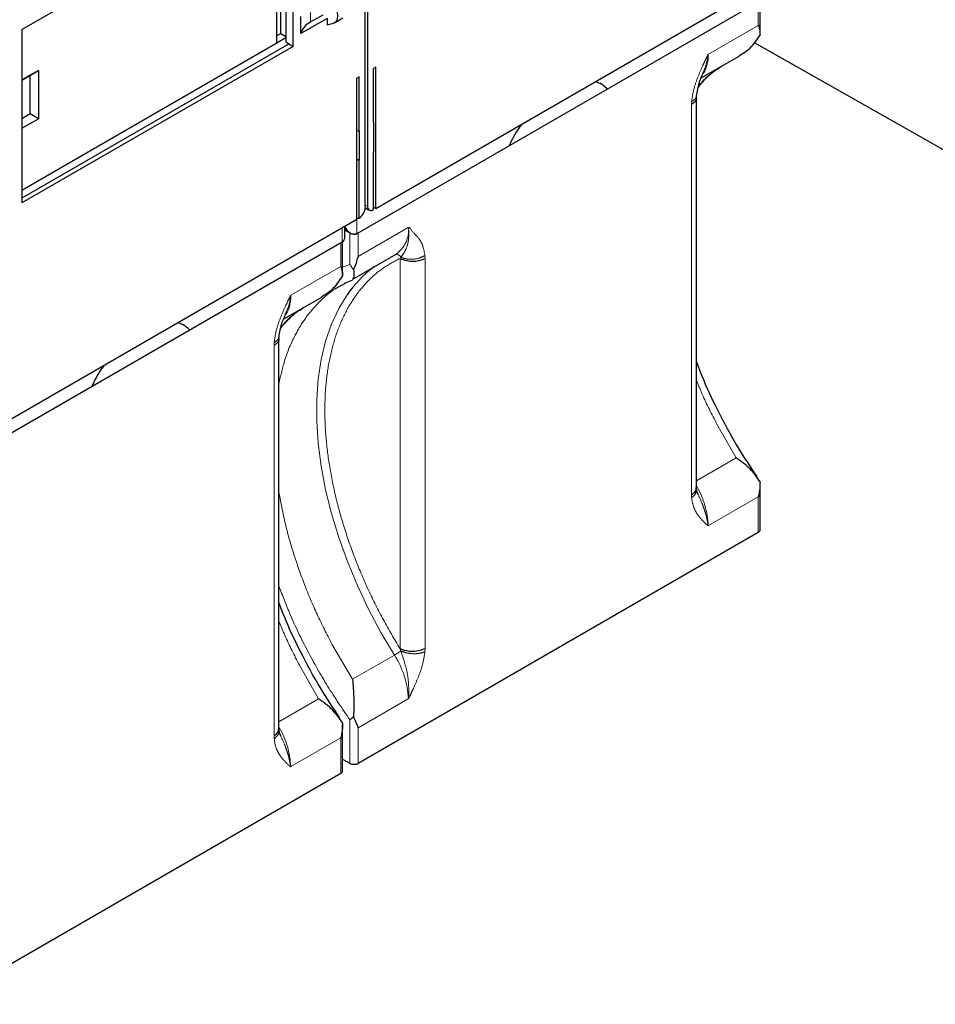
# Model space of a CAD drawing. Units: millimetres. Extents: x 627 to 8473, y 845 to 6929.
# Drawn here: x 5319 to 5474, y 5688 to 5855 of the extents above; entities that cross this region are included whole.
import ezdxf

# ---------------------------------------------------------------- set-up
doc = ezdxf.new("R2010")
doc.units = ezdxf.units.MM
doc.header["$LTSCALE"] = 20
doc.linetypes.add('PHANTOM', pattern=[12.7, 6.35, -1.27, 1.27, -1.27, 1.27, -1.27])

msp = doc.modelspace()

# ---------------------------------------------------------------- linework, layer by layer
at = {"color": 7, "linetype": 'Continuous', "lineweight": 25}
for p, q in [((5319.71, 5852.9), (5365.67, 5879.43)), ((5363.55, 5852.24), (5363.55, 5878.21)), ((5364.43, 5878.72), (5364.43, 5850.83)), ((5365.67, 5850.04), (5365.67, 5879.43)), ((5379.64, 5822.59), (5447.16, 5861.58)), ((5362.88, 5850.63), (5362.88, 5861.08)), ((5444.69, 5857.7), (5376.45, 5818.31)), ((5444.73, 5852.1), (5444.73, 5857.72)), ((5366.95, 5852.19), (5366.95, 5855.08)), ((5371.42, 5854.77), (5366.95, 5852.19)), ((5368.59, 5854.17), (5370.71, 5855.4)), ((5371.42, 5854.77), (5371.42, 5853.66)), ((5372.67, 5854.05), (5374.08, 5854.86)), ((5377.87, 5822.8), (5377.87, 5856.14)), ((5378.22, 5856.34), (5378.22, 5823)), ((5371.42, 5853.66), (5372.48, 5853.97)), ((5319.71, 5852.9), (5319.71, 5823.51)), ((5362.88, 5851.85), (5363.55, 5852.24)), ((5362.88, 5850.63), (5364.43, 5851.53)), ((5363.55, 5852.24), (5364.43, 5851.73)), ((5319.71, 5825.71), (5362.88, 5850.63)), ((5364.96, 5850.45), (5319.71, 5824.32)), ((5365.67, 5850.04), (5319.71, 5823.51)), ((5364.43, 5850.83), (5364.96, 5850.45)), ((5364.96, 5850.45), (5365.67, 5850.04)), ((5443.75, 5850.68), (5484.61, 5827.5)), ((5434.77, 5844.69), (5441.2, 5848.4)), ((5379.64, 5846.5), (5379.28, 5846.3)), ((5379.64, 5822.59), (5379.64, 5846.5)), ((5319.71, 5844.33), (5322.54, 5845.96)), ((5321.12, 5845.14), (5319.71, 5844.33)), ((5322.54, 5845.96), (5321.12, 5845.14)), ((5321.12, 5838.61), (5321.12, 5845.14)), ((5322.54, 5845.96), (5322.54, 5837.79)), ((5376.81, 5844.87), (5376.45, 5844.66)), ((5376.81, 5835.66), (5376.81, 5844.87)), ((5379.28, 5837.09), (5379.28, 5846.3)), ((5376.45, 5820.76), (5376.45, 5844.66)), ((5433.95, 5841.39), (5433.97, 5841.69)), ((5433.95, 5775.31), (5433.95, 5841.41)), ((5321.12, 5838.61), (5319.71, 5837.79)), ((5322.54, 5837.79), (5321.12, 5838.61)), ((5319.71, 5836.16), (5322.54, 5837.79)), ((5379.28, 5837.09), (5379.28, 5832.19)), ((5376.45, 5835.79), (5376.81, 5835.66)), ((5376.81, 5835.66), (5376.81, 5830.76)), ((5379.28, 5822.39), (5379.28, 5832.19)), ((5376.81, 5830.76), (5376.45, 5830.96)), ((5376.81, 5830.76), (5376.45, 5830.76)), ((5376.81, 5820.96), (5376.81, 5830.76)), ((5377.87, 5822.7), (5378.53, 5822.31)), ((5379.28, 5822.8), (5379.64, 5822.59)), ((5308.93, 5781.77), (5376.45, 5820.76)), ((5376.45, 5820.96), (5376.81, 5820.96)), ((5374.42, 5817.85), (5374.42, 5819.58)), ((5374.42, 5818.97), (5375.39, 5818.41)), ((5374.42, 5818.92), (5375.27, 5818.44)), ((5373.98, 5816.88), (5305.74, 5777.49)), ((5374.02, 5811.28), (5374.02, 5816.9)), ((5375.77, 5810.63), (5383.09, 5814.86)), ((5374.03, 5809.67), (5374.39, 5809.88)), ((5374.34, 5809.91), (5375.76, 5810.48)), ((5364.06, 5803.87), (5370.49, 5807.58)), ((5363.24, 5800.56), (5363.26, 5800.87)), ((5363.24, 5734.49), (5363.24, 5800.59)), ((5433.97, 5775.09), (5433.95, 5775.34)), ((5444.73, 5768.14), (5444.73, 5776.05)), ((5376.68, 5728.62), (5444.43, 5767.74)), ((5374.02, 5727.32), (5374.02, 5735.23)), ((5363.26, 5734.27), (5363.24, 5734.52)), ((5374.02, 5729.33), (5375.27, 5728.62)), ((5305.97, 5687.8), (5373.72, 5726.92))]:
    msp.add_line(p, q, dxfattribs=at)
at = {"color": 1, "linetype": 'PHANTOM', "lineweight": 18}
for p, q in [((5444.43, 5853.58), (5444.43, 5857.55)), ((5368.59, 5854.17), (5368.59, 5855.75)), ((5435.98, 5848.7), (5444.43, 5853.58)), ((5433.14, 5840.7), (5433.12, 5840.18)), ((5433.12, 5774.09), (5433.12, 5840.18)), ((5377.87, 5823.21), (5378.22, 5823)), ((5376.45, 5820.76), (5376.45, 5818.31)), ((5373.98, 5819.33), (5373.98, 5816.88)), ((5375.27, 5818.44), (5375.27, 5813.11)), ((5376.68, 5814.47), (5385.14, 5819.35)), ((5376.68, 5818.43), (5376.68, 5814.47)), ((5373.72, 5812.76), (5373.72, 5816.73)), ((5375.27, 5813.11), (5374.02, 5812.64)), ((5383.75, 5814.13), (5383.9, 5814.33)), ((5383.75, 5748.03), (5383.75, 5814.13)), ((5387.97, 5814.62), (5387.99, 5814.13)), ((5387.99, 5814.13), (5387.99, 5748.03)), ((5365.26, 5807.88), (5373.72, 5812.76)), ((5374.39, 5809.88), (5374.71, 5810.06)), ((5362.43, 5799.88), (5362.41, 5799.36)), ((5362.41, 5733.27), (5362.41, 5799.36)), ((5440.67, 5780.36), (5437.43, 5786.05)), ((5440.67, 5780.36), (5433.95, 5776.48)), ((5433.12, 5774.09), (5433.14, 5773.59)), ((5444.43, 5773.75), (5435.98, 5768.87)), ((5444.43, 5767.74), (5444.43, 5773.75)), ((5375.69, 5742.84), (5372.38, 5748.5)), ((5383.9, 5747.64), (5383.75, 5748.03)), ((5387.99, 5748.03), (5387.97, 5747.52)), ((5382.79, 5746.94), (5375.69, 5742.84)), ((5369.96, 5739.54), (5366.72, 5745.23)), ((5369.96, 5739.54), (5363.24, 5735.66)), ((5385.14, 5739.52), (5376.68, 5734.64)), ((5375.27, 5735.98), (5375.27, 5728.62)), ((5362.41, 5733.27), (5362.43, 5732.77)), ((5376.68, 5734.64), (5376.68, 5728.62)), ((5373.72, 5732.93), (5365.26, 5728.05)), ((5373.72, 5726.92), (5373.72, 5732.93))]:
    msp.add_line(p, q, dxfattribs=at)
at = {"color": 7, "linetype": 'Continuous', "lineweight": 25, "flags": 128}
msp.add_lwpolyline([(5371.68, 5858.08), (5371.96, 5857.84), (5372.45, 5857.27), (5372.84, 5856.6), (5373.09, 5855.89), (5373.18, 5855.21), (5373.1, 5854.63), (5372.86, 5854.2), (5372.48, 5853.97)], dxfattribs=at)
at = {"color": 1, "linetype": 'PHANTOM', "lineweight": 18, "flags": 128}
for points in [[(5435.15, 5845.75), (5435.56, 5846.78), (5435.79, 5847.7), (5435.88, 5848.18), (5435.91, 5848.44), (5435.93, 5848.59), (5435.94, 5848.65), (5435.95, 5848.66), (5435.95, 5848.67), (5435.95, 5848.67), (5435.95, 5848.67), (5435.95, 5848.67), (5435.95, 5848.67)], [(5364.44, 5804.93), (5364.85, 5805.96), (5365.08, 5806.88), (5365.16, 5807.36), (5365.2, 5807.62), (5365.22, 5807.77), (5365.23, 5807.83), (5365.24, 5807.84), (5365.24, 5807.85), (5365.24, 5807.85), (5365.24, 5807.85), (5365.24, 5807.85), (5365.24, 5807.85)], [(5374.78, 5807.94), (5373.38, 5805.65), (5372.15, 5803.01), (5371.15, 5800.13), (5370.4, 5797.02), (5369.89, 5793.72), (5369.64, 5790.23), (5369.64, 5786.59), (5369.89, 5782.81), (5370.4, 5778.92), (5371.15, 5774.95), (5372.15, 5770.92), (5373.38, 5766.85), (5374.85, 5762.78), (5376.53, 5758.72), (5378.42, 5754.72), (5380.51, 5750.78), (5382.79, 5746.94)]]:
    msp.add_lwpolyline(points, dxfattribs=at)
at = {"color": 1, "linetype": 'PHANTOM', "lineweight": 18}
for centre, radius, start, end in [((5429.77, 5848.49), 6.18, 330.7974, 1.6843), ((5380.26, 5818.89), 4.93, 305.1206, 5.3855), ((5383.13, 5813.9), 0.889, 28.9964, 103.0519), ((5359.08, 5807.66), 6.17, 330.443, 1.7116), ((5421.45, 5768.25), 14.51, 2.4479, 29.9618), ((5374.12, 5761.91), 17.3, 300.0748, 304.455), ((5370.43, 5738.89), 14.75, 2.5587, 33.0686), ((5350.74, 5727.43), 14.51, 2.4479, 29.9618)]:
    msp.add_arc(centre, radius, start, end, dxfattribs=at)
at = {"color": 7, "linetype": 'Continuous', "lineweight": 25}
for centre, radius, start, end in [((5375.57, 5822.9), 2.31, 302.6055, 357.3945), ((5378.87, 5822.9), 0.655, 170.786, 309.2033), ((5391.47, 5796.47), 20.25, 126.6636, 145.5239)]:
    msp.add_arc(centre, radius, start, end, dxfattribs=at)
for centre, major_axis, ratio, start_param, end_param in [((5372.83, 5850.41), (5.86, -1.85), 0.697851, 2.573418, 3.159104), ((5375.39, 5820.14), (-1.06, 1.84), 0.577335, 1.570756, 3.141552), ((5372.92, 5818.71), (-1.06, 1.84), 0.577335, 3.141552, 3.92695)]:
    msp.add_ellipse(centre, major_axis=major_axis, ratio=ratio, start_param=start_param, end_param=end_param, dxfattribs=at)
for points, knots in [([(5444.43, 5853.58), (5444.44, 5853.58), (5444.44, 5853.58), (5444.44, 5853.58), (5444.44, 5853.58), (5444.48, 5853.53), (5444.55, 5853.22), (5444.71, 5852.69), (5444.72, 5852.22), (5444.72, 5851.96)], [0, 0, 0, 0, 0.000659, 0.001397, 0.003226, 0.008704, 0.124787, 0.499976, 1, 1, 1, 1]), ([(5441.16, 5848.46), (5441.83, 5848.85), (5443.32, 5849.75), (5444.22, 5851.17), (5444.72, 5851.96)], [0, 0, 0, 0, 0.4424041, 1, 1, 1, 1]), ([(5434.28, 5843.15), (5434.93, 5843.93), (5436.12, 5845.34), (5437.55, 5846.26), (5438.19, 5846.67)], [0, 0, 0, 0, 0.552762, 1, 1, 1, 1]), ([(5433.97, 5841.7), (5434.1, 5842.42), (5434.35, 5843.87), (5434.91, 5845.12), (5435.2, 5845.76)], [0, 0, 0, 0, 0.489802, 1, 1, 1, 1]), ([(5418.89, 5842.81), (5418.39, 5843.27), (5417.76, 5843.85), (5416.91, 5843.98), (5416.74, 5844.01)], [0, 0, 0, 0, 0.798241, 1, 1, 1, 1]), ([(5433.92, 5841.37), (5433.93, 5841.33), (5433.99, 5841.09), (5433.74, 5840.65), (5433.33, 5840.34), (5433.12, 5840.18)], [0, 0, 0, 0, 0.096716, 0.549177, 1, 1, 1, 1]), ([(5404.38, 5836.87), (5404.2, 5836.65), (5403.35, 5835.53), (5402.72, 5834.23), (5402.22, 5833.19)], [0, 0, 0, 0, 0.201759, 1, 1, 1, 1]), ([(5374.02, 5817.14), (5374.02, 5817.14), (5374.04, 5817.07), (5373.96, 5816.91), (5373.8, 5816.79), (5373.72, 5816.74)], [0, 0, 0, 0, 0.005487, 0.502744, 1, 1, 1, 1]), ([(5375.27, 5813.11), (5375.36, 5812.95), (5375.54, 5812.62), (5375.77, 5812.36), (5375.89, 5812.22)], [0, 0, 0, 0, 0.499991, 1, 1, 1, 1]), ([(5376.68, 5814.47), (5376.68, 5814.47), (5376.67, 5814.46), (5376.67, 5814.46), (5376.67, 5814.46), (5376.49, 5814.05), (5376.36, 5813.27), (5376.05, 5812.57), (5375.89, 5812.22)], [0, 0, 0, 0, 0.000667, 0.001415, 0.003262, 0.008763, 0.499842, 1, 1, 1, 1]), ([(5383.75, 5814.13), (5384.1, 5813.98), (5384.81, 5813.68), (5386.06, 5813.62), (5387.18, 5813.76), (5387.72, 5814.01), (5387.99, 5814.13)], [0, 0, 0, 0, 0.278803, 0.559578, 0.780188, 1, 1, 1, 1]), ([(5373.72, 5812.76), (5373.72, 5812.76), (5373.73, 5812.76), (5373.73, 5812.76), (5373.73, 5812.76), (5373.77, 5812.71), (5373.84, 5812.4), (5374, 5811.87), (5374.01, 5811.4), (5374.01, 5811.14)], [0, 0, 0, 0, 0.000659, 0.001397, 0.003226, 0.008704, 0.124787, 0.499976, 1, 1, 1, 1]), ([(5375.89, 5812.22), (5375.91, 5811.74), (5375.96, 5810.85), (5375.8, 5810.73), (5375.72, 5810.67)], [0, 0, 0, 0, 0.545366, 1, 1, 1, 1]), ([(5370.45, 5807.64), (5371.11, 5808.03), (5372.61, 5808.93), (5373.51, 5810.35), (5374.01, 5811.14)], [0, 0, 0, 0, 0.4424041, 1, 1, 1, 1]), ([(5363.26, 5800.88), (5363.38, 5801.59), (5363.64, 5803.05), (5364.2, 5804.3), (5364.49, 5804.94)], [0, 0, 0, 0, 0.489802, 1, 1, 1, 1]), ([(5363.57, 5802.33), (5364.22, 5803.11), (5365.41, 5804.52), (5366.84, 5805.44), (5367.48, 5805.85)], [0, 0, 0, 0, 0.552762, 1, 1, 1, 1]), ([(5348.18, 5801.99), (5347.68, 5802.45), (5347.05, 5803.03), (5346.2, 5803.16), (5346.02, 5803.19)], [0, 0, 0, 0, 0.798241, 1, 1, 1, 1]), ([(5363.21, 5800.55), (5363.22, 5800.51), (5363.28, 5800.27), (5363.03, 5799.83), (5362.62, 5799.52), (5362.41, 5799.36)], [0, 0, 0, 0, 0.096716, 0.549177, 1, 1, 1, 1]), ([(5444.23, 5777.2), (5443.12, 5778.85), (5440.71, 5782.45), (5437.62, 5788.22), (5435.3, 5793.09), (5434.25, 5795.88), (5433.95, 5796.68)], [0, 0, 0, 0, 0.269223, 0.587489, 0.881375, 1, 1, 1, 1]), ([(5333.67, 5796.05), (5333.49, 5795.83), (5332.64, 5794.71), (5332.01, 5793.41), (5331.51, 5792.37)], [0, 0, 0, 0, 0.201759, 1, 1, 1, 1]), ([(5444.72, 5776.28), (5444.21, 5777.04), (5443.19, 5778.56), (5441.51, 5779.76), (5440.67, 5780.36)], [0, 0, 0, 0, 0.4994402, 1, 1, 1, 1]), ([(5433.12, 5774.09), (5433.39, 5774.29), (5433.88, 5774.66), (5433.9, 5775.11), (5433.91, 5775.32)], [0, 0, 0, 0, 0.55797, 1, 1, 1, 1]), ([(5434.25, 5774.12), (5434.2, 5774.24), (5434.12, 5774.43), (5434.02, 5774.76), (5433.99, 5774.96), (5433.97, 5775.08)], [0, 0, 0, 0, 0.365704, 0.592516, 1, 1, 1, 1]), ([(5444.72, 5776.28), (5444.72, 5775.85), (5444.71, 5775.2), (5444.6, 5774.47), (5444.53, 5774.11), (5444.49, 5773.93), (5444.47, 5773.83), (5444.45, 5773.78), (5444.44, 5773.76), (5444.44, 5773.76), (5444.44, 5773.75), (5444.44, 5773.75), (5444.43, 5773.75)], [0, 0, 0, 0, 0.4999255, 0.7500544, 0.8751351, 0.9376769, 0.9731502, 0.991608, 0.9968793, 0.9986457, 0.9993605, 1, 1, 1, 1]), ([(5444.43, 5767.74), (5444.51, 5767.8), (5444.67, 5767.91), (5444.75, 5768.07), (5444.73, 5768.14), (5444.73, 5768.14)], [0, 0, 0, 0, 0.497256, 0.994513, 1, 1, 1, 1]), ([(5373.52, 5736.38), (5372.41, 5738.03), (5370, 5741.63), (5366.91, 5747.4), (5364.59, 5752.27), (5363.54, 5755.06), (5363.24, 5755.86)], [0, 0, 0, 0, 0.269223, 0.587489, 0.881375, 1, 1, 1, 1]), ([(5387.99, 5748.03), (5387.64, 5747.88), (5386.93, 5747.58), (5385.67, 5747.52), (5384.56, 5747.66), (5384.02, 5747.91), (5383.75, 5748.03)], [0, 0, 0, 0, 0.278803, 0.559578, 0.780188, 1, 1, 1, 1]), ([(5375.69, 5742.84), (5375.69, 5742.84), (5375.69, 5742.84), (5375.69, 5742.84), (5375.69, 5742.84), (5375.69, 5742.84), (5375.69, 5742.84), (5375.82, 5741.84), (5375.94, 5739.73), (5375.91, 5737.61), (5375.89, 5736.54)], [0, 0, 0, 0, 0.000003, 0.00001, 0.000036, 0.000132, 0.000506, 0.001981, 0.500567, 1, 1, 1, 1]), ([(5374.01, 5735.46), (5373.5, 5736.22), (5372.48, 5737.74), (5370.8, 5738.94), (5369.96, 5739.54)], [0, 0, 0, 0, 0.4994402, 1, 1, 1, 1]), ([(5375.89, 5736.54), (5375.77, 5736.43), (5375.54, 5736.21), (5375.36, 5736.06), (5375.27, 5735.98)], [0, 0, 0, 0, 0.500009, 1, 1, 1, 1]), ([(5376.68, 5734.64), (5376.68, 5734.64), (5376.67, 5734.64), (5376.67, 5734.64), (5376.67, 5734.64), (5376.63, 5734.69), (5376.55, 5735.01), (5376.29, 5735.6), (5376.03, 5736.2), (5375.89, 5736.54)], [0, 0, 0, 0, 0.000659, 0.001397, 0.003226, 0.008704, 0.124787, 0.499976, 1, 1, 1, 1]), ([(5374.01, 5735.46), (5374.01, 5735.03), (5374, 5734.38), (5373.88, 5733.65), (5373.82, 5733.29), (5373.78, 5733.11), (5373.75, 5733.01), (5373.74, 5732.96), (5373.73, 5732.94), (5373.73, 5732.94), (5373.73, 5732.93), (5373.72, 5732.93), (5373.72, 5732.93)], [0, 0, 0, 0, 0.4999255, 0.7500544, 0.8751351, 0.9376769, 0.9731502, 0.991608, 0.9968793, 0.9986457, 0.9993605, 1, 1, 1, 1]), ([(5362.41, 5733.27), (5362.68, 5733.47), (5363.17, 5733.84), (5363.19, 5734.29), (5363.2, 5734.5)], [0, 0, 0, 0, 0.55797, 1, 1, 1, 1]), ([(5363.54, 5733.3), (5363.49, 5733.42), (5363.41, 5733.61), (5363.31, 5733.94), (5363.28, 5734.14), (5363.26, 5734.26)], [0, 0, 0, 0, 0.365704, 0.592516, 1, 1, 1, 1]), ([(5373.72, 5726.92), (5373.8, 5726.98), (5373.96, 5727.09), (5374.04, 5727.25), (5374.02, 5727.32), (5374.02, 5727.32)], [0, 0, 0, 0, 0.497256, 0.994513, 1, 1, 1, 1])]:
    msp.add_open_spline(points, degree=3, knots=knots, dxfattribs=at)
at = {"color": 1, "linetype": 'PHANTOM', "lineweight": 18}
for points, knots in [([(5433.14, 5840.7), (5433.25, 5841.42), (5433.45, 5842.81), (5434.21, 5844.91), (5434.91, 5846.54), (5435.42, 5847.64), (5435.68, 5848.18), (5435.81, 5848.45), (5435.87, 5848.58), (5435.91, 5848.65), (5435.93, 5848.67), (5435.94, 5848.69), (5435.95, 5848.69), (5435.96, 5848.7), (5435.97, 5848.7), (5435.98, 5848.7)], [0, 0, 0, 0, 0.275597, 0.527702, 0.765282, 0.881138, 0.938745, 0.967593, 0.982167, 0.989721, 0.99219, 0.994165, 0.995469, 0.996823, 1, 1, 1, 1]), ([(5435.98, 5848.7), (5435.97, 5848.7), (5435.97, 5848.69), (5435.96, 5848.69), (5435.95, 5848.68), (5435.95, 5848.67), (5435.95, 5848.67)], [0, 0, 0, 0, 0.305936, 0.562095, 0.785238, 1, 1, 1, 1]), ([(5434.31, 5843.31), (5434.63, 5843.69), (5435.58, 5844.86), (5436.75, 5845.71), (5437.53, 5846.28)], [0, 0, 0, 0, 0.328977, 1, 1, 1, 1]), ([(5433.14, 5840.7), (5433.4, 5840.86), (5433.87, 5841.15), (5433.92, 5841.55), (5433.94, 5841.73)], [0, 0, 0, 0, 0.553557, 1, 1, 1, 1]), ([(5383.9, 5814.33), (5384.1, 5814.59), (5384.56, 5815.2), (5384.94, 5816.09), (5385.16, 5817.03), (5385.24, 5817.82), (5385.24, 5818.51), (5385.21, 5818.95), (5385.19, 5819.18), (5385.18, 5819.29), (5385.17, 5819.34), (5385.16, 5819.35), (5385.16, 5819.35), (5385.16, 5819.35), (5385.16, 5819.35), (5385.16, 5819.35), (5385.16, 5819.35)], [0, 0, 0, 0, 0.206032, 0.472056, 0.606999, 0.759817, 0.890711, 0.950129, 0.971757, 0.996841, 0.999102, 0.999704, 0.999882, 0.999946, 0.999974, 1, 1, 1, 1]), ([(5385.14, 5819.35), (5385.14, 5819.36), (5385.15, 5819.37), (5385.16, 5819.38), (5385.17, 5819.38), (5385.39, 5819.37), (5385.84, 5818.55), (5386.81, 5817.83), (5387.66, 5816.36), (5387.86, 5815.22), (5387.97, 5814.62)], [0, 0, 0, 0, 0.0031298, 0.0044949, 0.005826, 0.0077209, 0.118731, 0.4721573, 0.7243296, 1, 1, 1, 1]), ([(5385.16, 5819.35), (5385.16, 5819.35), (5385.16, 5819.35), (5385.15, 5819.36), (5385.14, 5819.35), (5385.14, 5819.35), (5385.14, 5819.35)], [0, 0, 0, 0, 0.214762, 0.437905, 0.694064, 1, 1, 1, 1]), ([(5383.75, 5814.13), (5382.79, 5813.62), (5380.87, 5812.61), (5378.35, 5810.44), (5376.13, 5807.8), (5374.28, 5804.67), (5372.82, 5801.1), (5371.78, 5797.18), (5371.16, 5792.96), (5370.95, 5788.47), (5371.16, 5783.75), (5371.78, 5778.8), (5372.82, 5773.68), (5374.28, 5768.43), (5376.13, 5763.15), (5378.35, 5757.96), (5380.87, 5752.88), (5382.79, 5749.65), (5383.75, 5748.03)], [0, 0, 0, 0, 0.061809, 0.123618, 0.186632, 0.25, 0.313368, 0.376381, 0.438188, 0.5, 0.561806, 0.623619, 0.686632, 0.75, 0.813368, 0.876381, 0.938188, 1, 1, 1, 1]), ([(5387.97, 5814.62), (5387.64, 5814.45), (5386.97, 5814.1), (5385.79, 5813.96), (5384.72, 5814.02), (5384.18, 5814.22), (5383.9, 5814.33)], [0, 0, 0, 0, 0.278981, 0.559593, 0.780127, 1, 1, 1, 1]), ([(5363.24, 5792.91), (5363.55, 5794.31), (5364.24, 5797.4), (5365.91, 5801.16), (5367.93, 5804.41), (5370.16, 5806.92), (5372.2, 5808.7), (5373.6, 5809.44), (5374.03, 5809.67)], [0, 0, 0, 0, 0.182736, 0.405123, 0.575119, 0.74782, 0.923225, 1, 1, 1, 1]), ([(5362.43, 5799.88), (5362.54, 5800.6), (5362.74, 5801.99), (5363.49, 5804.09), (5364.2, 5805.72), (5364.71, 5806.82), (5364.97, 5807.36), (5365.1, 5807.63), (5365.16, 5807.76), (5365.2, 5807.82), (5365.22, 5807.85), (5365.23, 5807.87), (5365.24, 5807.87), (5365.25, 5807.88), (5365.26, 5807.88), (5365.26, 5807.88)], [0, 0, 0, 0, 0.275597, 0.527702, 0.765282, 0.881138, 0.938745, 0.967593, 0.982167, 0.989721, 0.99219, 0.994165, 0.995469, 0.996823, 1, 1, 1, 1]), ([(5365.26, 5807.88), (5365.26, 5807.88), (5365.26, 5807.87), (5365.25, 5807.87), (5365.24, 5807.86), (5365.24, 5807.85), (5365.24, 5807.85)], [0, 0, 0, 0, 0.305936, 0.562095, 0.785238, 1, 1, 1, 1]), ([(5363.6, 5802.49), (5363.92, 5802.87), (5364.87, 5804.04), (5366.04, 5804.89), (5366.82, 5805.46)], [0, 0, 0, 0, 0.328977, 1, 1, 1, 1]), ([(5362.43, 5799.88), (5362.69, 5800.04), (5363.16, 5800.33), (5363.21, 5800.73), (5363.23, 5800.91)], [0, 0, 0, 0, 0.553557, 1, 1, 1, 1]), ([(5437.43, 5786.05), (5436.56, 5787.73), (5435.3, 5790.18), (5434.28, 5792.7), (5433.95, 5793.49)], [0, 0, 0, 0, 0.684914, 1, 1, 1, 1]), ([(5433.91, 5775.09), (5433.93, 5774.97), (5434, 5774.65), (5433.74, 5774.1), (5433.34, 5773.76), (5433.14, 5773.59)], [0, 0, 0, 0, 0.231466, 0.61631, 1, 1, 1, 1]), ([(5372.38, 5748.5), (5371.52, 5750.17), (5369.8, 5753.5), (5367.64, 5758.59), (5365.84, 5763.64), (5364.27, 5769), (5363.61, 5772.58), (5363.24, 5774.54)], [0, 0, 0, 0, 0.196031, 0.389903, 0.581616, 0.77117, 1, 1, 1, 1]), ([(5435.98, 5768.87), (5435.97, 5768.86), (5435.96, 5768.85), (5435.95, 5768.85), (5435.95, 5768.84), (5435.93, 5768.84), (5435.88, 5768.85), (5435.83, 5768.91), (5435.72, 5769), (5435.57, 5769.15), (5435.3, 5769.41), (5434.94, 5769.77), (5434.57, 5770.19), (5434.2, 5770.67), (5433.85, 5771.21), (5433.39, 5772.12), (5433.24, 5772.99), (5433.14, 5773.59)], [0, 0, 0, 0, 0.002628, 0.00374, 0.004766, 0.006845, 0.00952, 0.03424, 0.053445, 0.088235, 0.154623, 0.268989, 0.375446, 0.471741, 0.603835, 0.723912, 1, 1, 1, 1]), ([(5435.95, 5768.87), (5435.95, 5768.87), (5435.95, 5768.87), (5435.95, 5768.87), (5435.95, 5768.87), (5435.95, 5768.87), (5435.93, 5768.94), (5435.91, 5769.07), (5435.88, 5769.28), (5435.82, 5769.6), (5435.7, 5770.17), (5435.5, 5770.94), (5435.22, 5771.79), (5434.82, 5772.87), (5434.45, 5773.68), (5434.19, 5774.22)], [0, 0, 0, 0, 0.000072, 0.000158, 0.000396, 0.001197, 0.004206, 0.042787, 0.07667, 0.133552, 0.232586, 0.41014, 0.568179, 0.7079, 1, 1, 1, 1]), ([(5435.98, 5768.87), (5435.97, 5768.87), (5435.97, 5768.86), (5435.96, 5768.86), (5435.95, 5768.86), (5435.95, 5768.87), (5435.95, 5768.87)], [0, 0, 0, 0, 0.2995181, 0.5541438, 0.7800885, 1, 1, 1, 1]), ([(5363.24, 5758.64), (5363.86, 5757.03), (5365.26, 5753.33), (5368.04, 5747.64), (5371.41, 5741.63), (5373.98, 5737.86), (5375.27, 5735.98)], [0, 0, 0, 0, 0.20505, 0.469964, 0.735103, 1, 1, 1, 1]), ([(5366.72, 5745.23), (5365.85, 5746.91), (5364.59, 5749.36), (5363.57, 5751.88), (5363.24, 5752.67)], [0, 0, 0, 0, 0.684914, 1, 1, 1, 1]), ([(5385.16, 5739.55), (5385.16, 5739.55), (5385.16, 5739.55), (5385.16, 5739.55), (5385.16, 5739.55), (5385.17, 5739.56), (5385.17, 5739.59), (5385.18, 5739.66), (5385.19, 5739.82), (5385.22, 5740.13), (5385.24, 5740.74), (5385.23, 5741.96), (5384.98, 5744.35), (5384.32, 5746.35), (5383.9, 5747.64)], [0, 0, 0, 0, 0.00005, 0.000109, 0.000273, 0.000823, 0.002881, 0.010936, 0.03096, 0.065453, 0.132875, 0.266914, 0.528078, 1, 1, 1, 1]), ([(5383.9, 5747.64), (5384.26, 5747.51), (5384.96, 5747.23), (5386.15, 5747.15), (5387.2, 5747.23), (5387.72, 5747.42), (5387.97, 5747.52)], [0, 0, 0, 0, 0.278981, 0.559593, 0.780127, 1, 1, 1, 1]), ([(5387.97, 5747.52), (5387.86, 5746.79), (5387.66, 5745.41), (5386.9, 5743.31), (5386.2, 5741.68), (5385.69, 5740.58), (5385.43, 5740.04), (5385.3, 5739.77), (5385.23, 5739.63), (5385.2, 5739.57), (5385.18, 5739.54), (5385.17, 5739.53), (5385.16, 5739.52), (5385.15, 5739.52), (5385.14, 5739.52), (5385.14, 5739.52)], [0, 0, 0, 0, 0.276158, 0.528171, 0.765871, 0.881774, 0.939405, 0.968269, 0.982863, 0.990474, 0.993093, 0.995228, 0.996231, 0.997335, 1, 1, 1, 1]), ([(5385.14, 5739.52), (5385.14, 5739.52), (5385.14, 5739.53), (5385.15, 5739.53), (5385.16, 5739.54), (5385.16, 5739.55), (5385.16, 5739.55)], [0, 0, 0, 0, 0.299518, 0.554144, 0.780088, 1, 1, 1, 1]), ([(5363.2, 5734.27), (5363.22, 5734.15), (5363.29, 5733.83), (5363.03, 5733.28), (5362.63, 5732.94), (5362.43, 5732.77)], [0, 0, 0, 0, 0.231466, 0.61631, 1, 1, 1, 1]), ([(5365.24, 5728.05), (5365.24, 5728.05), (5365.24, 5728.05), (5365.24, 5728.05), (5365.24, 5728.05), (5365.23, 5728.05), (5365.22, 5728.12), (5365.2, 5728.24), (5365.17, 5728.46), (5365.11, 5728.78), (5364.99, 5729.35), (5364.79, 5730.12), (5364.51, 5730.97), (5364.11, 5732.05), (5363.73, 5732.85), (5363.48, 5733.4)], [0, 0, 0, 0, 0.000072, 0.000158, 0.000396, 0.001197, 0.004206, 0.042787, 0.07667, 0.133552, 0.232586, 0.41014, 0.568179, 0.7079, 1, 1, 1, 1]), ([(5365.26, 5728.05), (5365.26, 5728.04), (5365.25, 5728.03), (5365.24, 5728.02), (5365.23, 5728.02), (5365.22, 5728.02), (5365.17, 5728.03), (5365.12, 5728.09), (5365.01, 5728.18), (5364.86, 5728.33), (5364.59, 5728.59), (5364.23, 5728.95), (5363.86, 5729.37), (5363.49, 5729.85), (5363.14, 5730.39), (5362.68, 5731.3), (5362.53, 5732.17), (5362.43, 5732.77)], [0, 0, 0, 0, 0.002628, 0.00374, 0.004766, 0.006845, 0.00952, 0.03424, 0.053445, 0.088235, 0.154623, 0.268989, 0.375446, 0.471741, 0.603835, 0.723912, 1, 1, 1, 1]), ([(5365.26, 5728.05), (5365.26, 5728.05), (5365.26, 5728.04), (5365.25, 5728.04), (5365.24, 5728.04), (5365.24, 5728.05), (5365.24, 5728.05)], [0, 0, 0, 0, 0.2995181, 0.5541438, 0.7800885, 1, 1, 1, 1])]:
    msp.add_open_spline(points, degree=3, knots=knots, dxfattribs=at)
at = {"color": 7, "linetype": 'Continuous', "lineweight": 25}
for points in [[(5375.27, 5818.44), (5375.37, 5818.39), (5375.58, 5818.3), (5375.97, 5818.26), (5376.37, 5818.3), (5376.57, 5818.39), (5376.68, 5818.44)], [(5375.27, 5728.62), (5375.37, 5728.57), (5375.58, 5728.48), (5375.97, 5728.44), (5376.37, 5728.48), (5376.57, 5728.57), (5376.68, 5728.62)]]:
    msp.add_open_spline(points, degree=3, dxfattribs=at)

doc.saveas('drawing.dxf')
